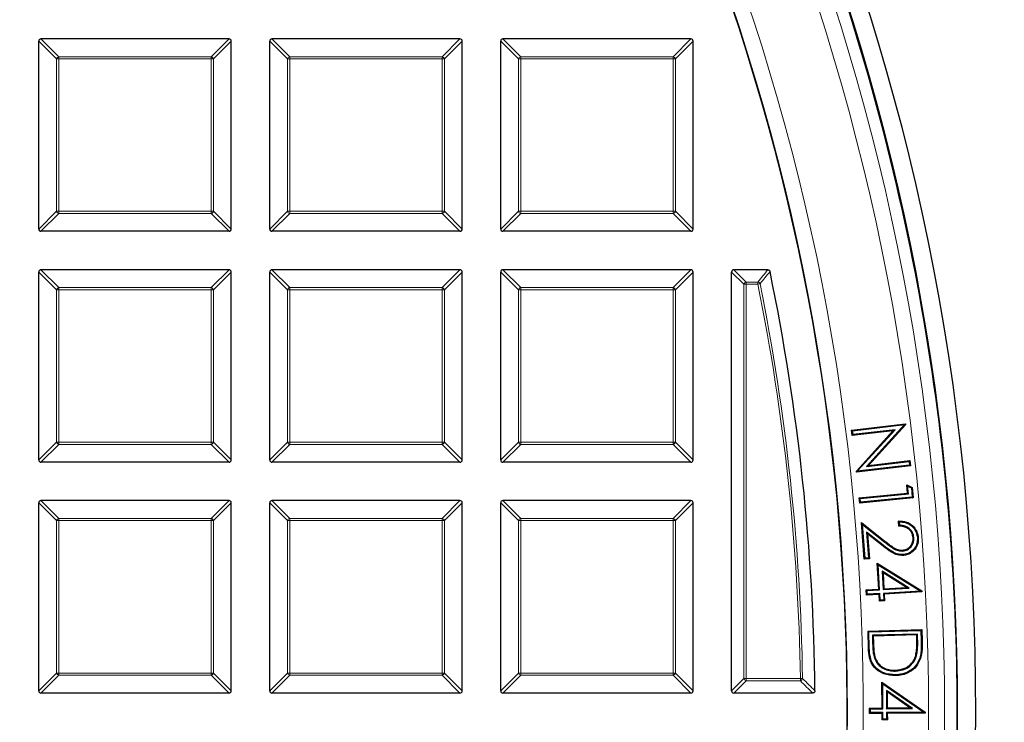
# Model space of a CAD drawing. Units: millimetres. Extents: x 0 to 420, y 0 to 297.
# Drawn here: x 156 to 178, y 195 to 211 of the extents above; entities that cross this region are included whole.
import ezdxf

# ---------------------------------------------------------------- set-up
doc = ezdxf.new("R2010")
doc.units = ezdxf.units.MM

msp = doc.modelspace()

# ---------------------------------------------------------------- linework, layer by layer
at = {"color": 7, "linetype": 'Continuous', "lineweight": 25}
for p, q in [((156.0519, 206.3931), (156.0519, 210.5798)), ((160.2881, 210.6293), (156.1013, 210.6293)), ((160.3376, 206.3931), (160.3376, 210.5798)), ((161.1947, 206.3931), (161.1947, 210.5798)), ((165.4309, 210.6293), (161.2442, 210.6293)), ((165.4804, 206.3931), (165.4804, 210.5798)), ((166.3376, 206.3931), (166.3376, 210.5798)), ((170.5738, 210.6293), (166.3871, 210.6293)), ((170.6233, 206.3931), (170.6233, 210.5798)), ((160.2881, 206.3436), (156.1013, 206.3436)), ((165.4309, 206.3436), (161.2442, 206.3436)), ((170.5738, 206.3436), (166.3871, 206.3436)), ((160.2881, 205.4865), (156.1013, 205.4865)), ((165.4309, 205.4865), (161.2442, 205.4865)), ((170.5738, 205.4865), (166.3871, 205.4865)), ((172.2865, 205.4865), (171.5299, 205.4865)), ((156.0519, 201.2502), (156.0519, 205.437)), ((160.3376, 201.2502), (160.3376, 205.437)), ((161.1947, 201.2502), (161.1947, 205.437)), ((165.4804, 201.2502), (165.4804, 205.437)), ((166.3376, 201.2502), (166.3376, 205.437)), ((170.6233, 201.2502), (170.6233, 205.437)), ((171.4804, 196.1074), (171.4804, 205.437)), ((174.1517, 201.9166), (175.3496, 202.0575)), ((174.1725, 201.9002), (175.332, 202.0366)), ((175.332, 202.0366), (174.4816, 201.1025)), ((175.3525, 202.0313), (174.5292, 201.127)), ((175.332, 202.0366), (175.3336, 202.0375)), ((175.3336, 202.0375), (175.3496, 202.0575)), ((175.3336, 202.0375), (175.3525, 202.0313)), ((175.3496, 202.0575), (175.3525, 202.0313)), ((174.1725, 201.9002), (174.1517, 201.9166)), ((174.1661, 201.7926), (174.1517, 201.9166)), ((175.0719, 201.899), (174.1661, 201.7926)), ((174.1826, 201.8134), (174.1661, 201.7926)), ((174.1826, 201.8134), (174.1725, 201.9002)), ((175.1194, 201.9235), (174.1826, 201.8134)), ((174.259, 201.0028), (175.0719, 201.899)), ((174.2788, 200.9967), (175.1194, 201.9235)), ((175.1194, 201.9235), (175.0719, 201.899)), ((160.2881, 201.2008), (156.1013, 201.2008)), ((165.4309, 201.2008), (161.2442, 201.2008)), ((170.5738, 201.2008), (166.3871, 201.2008)), ((175.4602, 201.1168), (174.2623, 200.9759)), ((175.4394, 201.1332), (174.2788, 200.9967)), ((174.4816, 201.1025), (175.4299, 201.214)), ((174.4816, 201.1025), (174.5292, 201.127)), ((174.5292, 201.127), (175.4463, 201.2348)), ((175.4299, 201.214), (175.4463, 201.2348)), ((175.4299, 201.214), (175.4394, 201.1332)), ((175.4394, 201.1332), (175.4602, 201.1168)), ((175.4463, 201.2348), (175.4602, 201.1168)), ((174.2786, 200.9965), (174.259, 201.0028)), ((174.2623, 200.9759), (174.259, 201.0028)), ((174.2786, 200.9965), (174.2623, 200.9759)), ((174.2788, 200.9967), (174.2786, 200.9965)), ((175.3998, 200.6674), (175.3779, 200.6988)), ((175.3959, 200.5116), (175.3779, 200.6988)), ((175.3779, 200.6988), (175.5013, 200.6389)), ((175.4164, 200.4947), (175.3998, 200.6674)), ((175.3998, 200.6674), (175.4836, 200.6266)), ((175.4836, 200.6266), (175.5013, 200.6389)), ((175.4836, 200.6266), (175.5035, 200.4214)), ((175.5013, 200.6389), (175.5239, 200.4045)), ((174.3202, 200.4078), (175.3959, 200.5116)), ((174.3407, 200.391), (174.3202, 200.4078)), ((174.3317, 200.2894), (174.3202, 200.4078)), ((175.5239, 200.4045), (174.3317, 200.2894)), ((174.3407, 200.391), (175.4164, 200.4947)), ((175.5035, 200.4214), (174.3485, 200.3099)), ((175.4164, 200.4947), (175.3959, 200.5116)), ((175.5035, 200.4214), (175.5239, 200.4045)), ((156.0519, 196.1074), (156.0519, 200.2941)), ((160.2881, 200.3436), (156.1013, 200.3436)), ((160.3376, 196.1074), (160.3376, 200.2941)), ((161.1947, 196.1074), (161.1947, 200.2941)), ((165.4309, 200.3436), (161.2442, 200.3436)), ((165.4804, 196.1074), (165.4804, 200.2941)), ((166.3376, 196.1074), (166.3376, 200.2941)), ((170.5738, 200.3436), (166.3871, 200.3436)), ((170.6233, 196.1074), (170.6233, 200.2941)), ((174.3485, 200.3099), (174.3317, 200.2894)), ((174.3485, 200.3099), (174.3407, 200.391)), ((174.3937, 199.8139), (174.3717, 199.8552)), ((174.4345, 199.0407), (174.3717, 199.8552)), ((174.3717, 199.8552), (174.9018, 199.4352)), ((174.4517, 199.0609), (174.3937, 199.8139)), ((174.3937, 199.8139), (174.8902, 199.4205)), ((175.2062, 199.7753), (175.1973, 199.8901)), ((175.2236, 199.7936), (175.2175, 199.8719)), ((174.8643, 199.3445), (174.4858, 199.6447)), ((174.4858, 199.6447), (174.5302, 199.0669)), ((174.4858, 199.6447), (174.5077, 199.6034)), ((174.5077, 199.6034), (174.5503, 199.0497)), ((174.8527, 199.3298), (174.5077, 199.6034)), ((175.5385, 199.5211), (175.5198, 199.5197)), ((175.294, 199.2217), (175.2926, 199.2404)), ((174.4517, 199.0609), (174.4345, 199.0407)), ((174.5503, 199.0497), (174.4345, 199.0407)), ((174.5302, 199.0669), (174.4517, 199.0609)), ((174.5302, 199.0669), (174.5503, 199.0497)), ((174.743, 198.9155), (174.7222, 198.9504)), ((174.7222, 198.9504), (175.717, 198.3334)), ((174.7555, 198.3741), (174.7222, 198.9504)), ((174.743, 198.9155), (175.693, 198.3262)), ((174.7753, 198.3565), (174.743, 198.9155)), ((175.4336, 198.3945), (174.8299, 198.771)), ((174.8299, 198.771), (174.8535, 198.361)), ((174.8299, 198.771), (174.8507, 198.736)), ((175.3736, 198.4098), (174.8507, 198.736)), ((174.8507, 198.736), (174.8711, 198.3808)), ((174.4749, 198.358), (174.7555, 198.3741)), ((174.4947, 198.3403), (174.4749, 198.358)), ((174.4819, 198.2375), (174.4749, 198.358)), ((174.4995, 198.2573), (174.4819, 198.2375)), ((174.7625, 198.2537), (174.4819, 198.2375)), ((174.4947, 198.3403), (174.7753, 198.3565)), ((174.4995, 198.2573), (174.4947, 198.3403)), ((174.7802, 198.2735), (174.4995, 198.2573)), ((174.7753, 198.3565), (174.7555, 198.3741)), ((174.7802, 198.2735), (174.7625, 198.2537)), ((174.7709, 198.1075), (174.7625, 198.2537)), ((174.7886, 198.1273), (174.7802, 198.2735)), ((174.8535, 198.361), (175.4336, 198.3945)), ((174.8535, 198.361), (174.8711, 198.3808)), ((175.693, 198.3262), (174.8584, 198.278)), ((174.8584, 198.278), (174.8668, 198.1318)), ((174.8584, 198.278), (174.8782, 198.2604)), ((174.8711, 198.3808), (175.3736, 198.4098)), ((175.7185, 198.3089), (174.8782, 198.2604)), ((174.8782, 198.2604), (174.8866, 198.1142)), ((175.4336, 198.3945), (175.3736, 198.4098)), ((175.693, 198.3262), (175.7014, 198.3241)), ((175.7014, 198.3241), (175.717, 198.3334)), ((175.7014, 198.3241), (175.7185, 198.3089)), ((175.717, 198.3334), (175.7185, 198.3089)), ((174.7886, 198.1273), (174.7709, 198.1075)), ((174.8866, 198.1142), (174.7709, 198.1075)), ((174.8668, 198.1318), (174.7886, 198.1273)), ((174.8668, 198.1318), (174.8866, 198.1142)), ((176.4597, 197.7768), (176.4593, 197.7768)), ((174.5173, 197.438), (175.7147, 197.4695)), ((174.5365, 197.4197), (174.5173, 197.438)), ((174.5274, 197.0571), (174.5173, 197.438)), ((174.5365, 197.4197), (175.6964, 197.4502)), ((174.5461, 197.0577), (174.5365, 197.4197)), ((175.6195, 197.3708), (174.6144, 197.3444)), ((174.6144, 197.3444), (174.6185, 197.1873)), ((174.6144, 197.3444), (174.6336, 197.3261)), ((175.6013, 197.3516), (174.6336, 197.3261)), ((174.6336, 197.3261), (174.6372, 197.1879)), ((175.6195, 197.3708), (175.6013, 197.3516)), ((175.6035, 197.2668), (175.6013, 197.3516)), ((175.6222, 197.2672), (175.6195, 197.3708)), ((175.6964, 197.4502), (175.7147, 197.4695)), ((175.6964, 197.4502), (175.7025, 197.2206)), ((175.7147, 197.4695), (175.7212, 197.221)), ((175.5971, 196.8905), (175.579, 196.8955)), ((174.6593, 196.8383), (174.677, 196.8445)), ((175.1231, 196.5474), (175.1226, 196.5662)), ((174.8465, 196.2663), (174.8275, 196.3023)), ((174.8275, 196.3023), (175.7875, 195.6347)), ((174.8305, 195.7255), (174.8275, 196.3023)), ((174.8493, 195.7068), (174.8465, 196.2663)), ((174.8465, 196.2663), (175.7632, 195.6289)), ((160.2881, 196.0579), (156.1013, 196.0579)), ((165.4309, 196.0579), (161.2442, 196.0579)), ((170.5738, 196.0579), (166.3871, 196.0579)), ((173.2857, 196.0579), (171.5299, 196.0579)), ((175.5079, 195.7103), (174.9253, 196.1176)), ((174.9253, 196.1176), (174.9273, 195.7073)), ((174.9253, 196.1176), (174.9442, 196.0815)), ((175.4488, 195.7288), (174.9442, 196.0815)), ((174.9442, 196.0815), (174.946, 195.7262)), ((174.5499, 195.7241), (174.8305, 195.7255)), ((174.5687, 195.7054), (174.5499, 195.7241)), ((174.5506, 195.6038), (174.5499, 195.7241)), ((174.5692, 195.6226), (174.5506, 195.6038)), ((174.8312, 195.6052), (174.5506, 195.6038)), ((174.5687, 195.7054), (174.8493, 195.7068)), ((174.5692, 195.6226), (174.5687, 195.7054)), ((174.8499, 195.624), (174.5692, 195.6226)), ((174.8493, 195.7068), (174.8305, 195.7255)), ((174.8499, 195.624), (174.8312, 195.6052)), ((174.8319, 195.4589), (174.8312, 195.6052)), ((174.8506, 195.4777), (174.8499, 195.624)), ((174.9273, 195.7073), (174.946, 195.7262)), ((174.9273, 195.7073), (175.5079, 195.7103)), ((175.7632, 195.6289), (174.9278, 195.6245)), ((174.9278, 195.6245), (174.9285, 195.4782)), ((174.9278, 195.6245), (174.9467, 195.6059)), ((174.946, 195.7262), (175.4488, 195.7288)), ((175.7877, 195.6103), (174.9467, 195.6059)), ((174.9467, 195.6059), (174.9474, 195.4596)), ((175.5079, 195.7103), (175.4488, 195.7288)), ((175.7632, 195.6289), (175.7715, 195.6263)), ((175.7715, 195.6263), (175.7875, 195.6347)), ((175.7715, 195.6263), (175.7877, 195.6103)), ((175.7875, 195.6347), (175.7877, 195.6103)), ((174.8506, 195.4777), (174.8319, 195.4589)), ((174.9474, 195.4596), (174.8319, 195.4589)), ((174.9285, 195.4782), (174.8506, 195.4777)), ((174.9285, 195.4782), (174.9474, 195.4596))]:
    msp.add_line(p, q, dxfattribs=at)
at = {"color": 8, "linetype": 'Continuous', "lineweight": 18}
for p, q in [((156.4477, 210.1839), (156.0519, 210.5798)), ((156.1013, 210.6293), (156.4972, 210.2334)), ((159.8922, 210.2334), (160.2881, 210.6293)), ((160.3376, 210.5798), (159.9417, 210.1839)), ((161.5906, 210.1839), (161.1947, 210.5798)), ((161.2442, 210.6293), (161.6401, 210.2334)), ((165.035, 210.2334), (165.4309, 210.6293)), ((165.4804, 210.5798), (165.0845, 210.1839)), ((166.7335, 210.1839), (166.3376, 210.5798)), ((166.3871, 210.6293), (166.783, 210.2334)), ((170.1779, 210.2334), (170.5738, 210.6293)), ((170.6233, 210.5798), (170.2274, 210.1839)), ((156.4477, 206.789), (156.4477, 210.1839)), ((156.4972, 210.1839), (156.4477, 210.1839)), ((156.4972, 210.1839), (156.4972, 210.2334)), ((156.4972, 210.2334), (159.8922, 210.2334)), ((156.4972, 210.1839), (156.4972, 206.789)), ((159.8922, 210.1839), (156.4972, 210.1839)), ((159.8922, 210.2334), (159.8922, 210.1839)), ((159.9417, 210.1839), (159.8922, 210.1839)), ((159.8922, 206.789), (159.8922, 210.1839)), ((159.9417, 210.1839), (159.9417, 206.789)), ((161.6401, 210.1839), (161.5906, 210.1839)), ((161.5906, 206.789), (161.5906, 210.1839)), ((161.6401, 210.1839), (161.6401, 210.2334)), ((161.6401, 210.2334), (165.035, 210.2334)), ((161.6401, 210.1839), (161.6401, 206.789)), ((165.035, 210.1839), (161.6401, 210.1839)), ((165.035, 210.2334), (165.035, 210.1839)), ((165.035, 206.789), (165.035, 210.1839)), ((165.0845, 210.1839), (165.035, 210.1839)), ((165.0845, 210.1839), (165.0845, 206.789)), ((166.783, 210.1839), (166.7335, 210.1839)), ((166.7335, 206.789), (166.7335, 210.1839)), ((166.783, 210.1839), (166.783, 210.2334)), ((166.783, 210.2334), (170.1779, 210.2334)), ((166.783, 210.1839), (166.783, 206.789)), ((170.1779, 210.1839), (166.783, 210.1839)), ((170.1779, 210.2334), (170.1779, 210.1839)), ((170.1779, 206.789), (170.1779, 210.1839)), ((170.2274, 210.1839), (170.1779, 210.1839)), ((170.2274, 210.1839), (170.2274, 206.789)), ((156.0519, 206.3931), (156.4477, 206.789)), ((156.4972, 206.789), (156.4477, 206.789)), ((156.4972, 206.789), (159.8922, 206.789)), ((156.4972, 206.789), (156.4972, 206.7395)), ((159.9417, 206.789), (159.8922, 206.789)), ((159.8922, 206.7395), (159.8922, 206.789)), ((159.9417, 206.789), (160.3376, 206.3931)), ((161.1947, 206.3931), (161.5906, 206.789)), ((161.6401, 206.789), (161.5906, 206.789)), ((161.6401, 206.789), (165.035, 206.789)), ((161.6401, 206.789), (161.6401, 206.7395)), ((165.0845, 206.789), (165.035, 206.789)), ((165.035, 206.7395), (165.035, 206.789)), ((165.0845, 206.789), (165.4804, 206.3931)), ((166.3376, 206.3931), (166.7335, 206.789)), ((166.783, 206.789), (166.7335, 206.789)), ((166.783, 206.789), (170.1779, 206.789)), ((166.783, 206.789), (166.783, 206.7395)), ((170.2274, 206.789), (170.1779, 206.789)), ((170.1779, 206.7395), (170.1779, 206.789)), ((170.2274, 206.789), (170.6233, 206.3931)), ((156.4972, 206.7395), (156.1013, 206.3436)), ((159.8922, 206.7395), (156.4972, 206.7395)), ((160.2881, 206.3436), (159.8922, 206.7395)), ((161.6401, 206.7395), (161.2442, 206.3436)), ((165.035, 206.7395), (161.6401, 206.7395)), ((165.4309, 206.3436), (165.035, 206.7395)), ((166.783, 206.7395), (166.3871, 206.3436)), ((170.1779, 206.7395), (166.783, 206.7395)), ((170.5738, 206.3436), (170.1779, 206.7395)), ((156.1013, 205.4865), (156.4972, 205.0906)), ((159.8922, 205.0906), (160.2881, 205.4865)), ((161.2442, 205.4865), (161.6401, 205.0906)), ((165.035, 205.0906), (165.4309, 205.4865)), ((166.3871, 205.4865), (166.783, 205.0906)), ((170.1779, 205.0906), (170.5738, 205.4865)), ((171.5299, 205.4865), (171.8021, 205.2143)), ((156.4477, 205.0411), (156.0519, 205.437)), ((160.3376, 205.437), (159.9417, 205.0411)), ((161.5906, 205.0411), (161.1947, 205.437)), ((165.4804, 205.437), (165.0845, 205.0411)), ((166.7335, 205.0411), (166.3376, 205.437)), ((170.6233, 205.437), (170.2274, 205.0411)), ((171.7526, 205.1648), (171.4804, 205.437)), ((156.4972, 205.0411), (156.4477, 205.0411)), ((156.4477, 201.6461), (156.4477, 205.0411)), ((156.4972, 205.0411), (156.4972, 205.0906)), ((156.4972, 205.0906), (159.8922, 205.0906)), ((159.8922, 205.0411), (156.4972, 205.0411)), ((156.4972, 205.0411), (156.4972, 201.6461)), ((159.8922, 205.0906), (159.8922, 205.0411)), ((159.9417, 205.0411), (159.8922, 205.0411)), ((159.8922, 201.6461), (159.8922, 205.0411)), ((159.9417, 205.0411), (159.9417, 201.6461)), ((161.6401, 205.0411), (161.5906, 205.0411)), ((161.5906, 201.6461), (161.5906, 205.0411)), ((161.6401, 205.0411), (161.6401, 205.0906)), ((161.6401, 205.0906), (165.035, 205.0906)), ((161.6401, 205.0411), (161.6401, 201.6461)), ((165.035, 205.0411), (161.6401, 205.0411)), ((165.035, 205.0906), (165.035, 205.0411)), ((165.035, 201.6461), (165.035, 205.0411)), ((165.0845, 205.0411), (165.035, 205.0411)), ((165.0845, 205.0411), (165.0845, 201.6461)), ((166.783, 205.0411), (166.7335, 205.0411)), ((166.7335, 201.6461), (166.7335, 205.0411)), ((166.783, 205.0411), (166.783, 205.0906)), ((166.783, 205.0906), (170.1779, 205.0906)), ((166.783, 205.0411), (166.783, 201.6461)), ((170.1779, 205.0411), (166.783, 205.0411)), ((170.1779, 205.0906), (170.1779, 205.0411)), ((170.1779, 201.6461), (170.1779, 205.0411)), ((170.2274, 205.0411), (170.1779, 205.0411)), ((170.2274, 205.0411), (170.2274, 201.6461)), ((171.8021, 205.1648), (171.7526, 205.1648)), ((171.7526, 196.3796), (171.7526, 205.1648)), ((171.8021, 205.2143), (172.0643, 205.2143)), ((171.8021, 205.2143), (171.8021, 205.1648)), ((172.0643, 205.1648), (171.8021, 205.1648)), ((171.8021, 205.1648), (171.8021, 196.3796)), ((172.0643, 205.2143), (172.0643, 205.1648)), ((172.1128, 205.1746), (172.0643, 205.1648)), ((156.0519, 201.2502), (156.4477, 201.6461)), ((156.4972, 201.5967), (156.1013, 201.2008)), ((156.4972, 201.6461), (156.4477, 201.6461)), ((156.4972, 201.6461), (159.8922, 201.6461)), ((156.4972, 201.6461), (156.4972, 201.5967)), ((159.8922, 201.5967), (156.4972, 201.5967)), ((159.9417, 201.6461), (159.8922, 201.6461)), ((159.8922, 201.5967), (159.8922, 201.6461)), ((160.2881, 201.2008), (159.8922, 201.5967)), ((159.9417, 201.6461), (160.3376, 201.2502)), ((161.1947, 201.2502), (161.5906, 201.6461)), ((161.6401, 201.5967), (161.2442, 201.2008)), ((161.6401, 201.6461), (161.5906, 201.6461)), ((161.6401, 201.6461), (165.035, 201.6461)), ((161.6401, 201.6461), (161.6401, 201.5967)), ((165.035, 201.5967), (161.6401, 201.5967)), ((165.0845, 201.6461), (165.035, 201.6461)), ((165.035, 201.5967), (165.035, 201.6461)), ((165.4309, 201.2008), (165.035, 201.5967)), ((165.0845, 201.6461), (165.4804, 201.2502)), ((166.3376, 201.2502), (166.7335, 201.6461)), ((166.783, 201.5967), (166.3871, 201.2008)), ((166.783, 201.6461), (166.7335, 201.6461)), ((166.783, 201.6461), (170.1779, 201.6461)), ((166.783, 201.6461), (166.783, 201.5967)), ((170.1779, 201.5967), (166.783, 201.5967)), ((170.2274, 201.6461), (170.1779, 201.6461)), ((170.1779, 201.5967), (170.1779, 201.6461)), ((170.5738, 201.2008), (170.1779, 201.5967)), ((170.2274, 201.6461), (170.6233, 201.2502)), ((156.4477, 199.8982), (156.0519, 200.2941)), ((156.1013, 200.3436), (156.4972, 199.9477)), ((159.8922, 199.9477), (160.2881, 200.3436)), ((160.3376, 200.2941), (159.9417, 199.8982)), ((161.5906, 199.8982), (161.1947, 200.2941)), ((161.2442, 200.3436), (161.6401, 199.9477)), ((165.035, 199.9477), (165.4309, 200.3436)), ((165.4804, 200.2941), (165.0845, 199.8982)), ((166.7335, 199.8982), (166.3376, 200.2941)), ((166.3871, 200.3436), (166.783, 199.9477)), ((170.1779, 199.9477), (170.5738, 200.3436)), ((170.6233, 200.2941), (170.2274, 199.8982)), ((156.4972, 199.8982), (156.4477, 199.8982)), ((156.4477, 196.5033), (156.4477, 199.8982)), ((156.4972, 199.8982), (156.4972, 199.9477)), ((156.4972, 199.9477), (159.8922, 199.9477)), ((159.8922, 199.8982), (156.4972, 199.8982)), ((156.4972, 199.8982), (156.4972, 196.5033)), ((159.8922, 199.9477), (159.8922, 199.8982)), ((159.9417, 199.8982), (159.8922, 199.8982)), ((159.8922, 196.5033), (159.8922, 199.8982)), ((159.9417, 199.8982), (159.9417, 196.5033)), ((161.6401, 199.8982), (161.5906, 199.8982)), ((161.5906, 196.5033), (161.5906, 199.8982)), ((161.6401, 199.8982), (161.6401, 199.9477)), ((161.6401, 199.9477), (165.035, 199.9477)), ((161.6401, 199.8982), (161.6401, 196.5033)), ((165.035, 199.8982), (161.6401, 199.8982)), ((165.035, 199.9477), (165.035, 199.8982)), ((165.0845, 199.8982), (165.035, 199.8982)), ((165.035, 196.5033), (165.035, 199.8982)), ((165.0845, 199.8982), (165.0845, 196.5033)), ((166.783, 199.8982), (166.7335, 199.8982)), ((166.7335, 196.5033), (166.7335, 199.8982)), ((166.783, 199.8982), (166.783, 199.9477)), ((166.783, 199.9477), (170.1779, 199.9477)), ((166.783, 199.8982), (166.783, 196.5033)), ((170.1779, 199.8982), (166.783, 199.8982)), ((170.1779, 199.9477), (170.1779, 199.8982)), ((170.2274, 199.8982), (170.1779, 199.8982)), ((170.1779, 196.5033), (170.1779, 199.8982)), ((170.2274, 199.8982), (170.2274, 196.5033)), ((174.8643, 199.3445), (174.8527, 199.3298)), ((174.8902, 199.4205), (174.9018, 199.4352)), ((174.6185, 197.1873), (174.6372, 197.1879)), ((175.6222, 197.2672), (175.6035, 197.2668)), ((175.7025, 197.2206), (175.7212, 197.221)), ((174.5461, 197.0577), (174.5274, 197.0571)), ((156.0519, 196.1074), (156.4477, 196.5033)), ((156.4972, 196.4538), (156.1013, 196.0579)), ((156.4972, 196.5033), (156.4477, 196.5033)), ((156.4972, 196.5033), (159.8922, 196.5033)), ((156.4972, 196.5033), (156.4972, 196.4538)), ((159.8922, 196.4538), (156.4972, 196.4538)), ((159.9417, 196.5033), (159.8922, 196.5033)), ((159.8922, 196.4538), (159.8922, 196.5033)), ((160.2881, 196.0579), (159.8922, 196.4538)), ((159.9417, 196.5033), (160.3376, 196.1074)), ((161.1947, 196.1074), (161.5906, 196.5033)), ((161.6401, 196.4538), (161.2442, 196.0579)), ((161.6401, 196.5033), (161.5906, 196.5033)), ((161.6401, 196.5033), (165.035, 196.5033)), ((161.6401, 196.5033), (161.6401, 196.4538)), ((165.035, 196.4538), (161.6401, 196.4538)), ((165.0845, 196.5033), (165.035, 196.5033)), ((165.035, 196.4538), (165.035, 196.5033)), ((165.4309, 196.0579), (165.035, 196.4538)), ((165.0845, 196.5033), (165.4804, 196.1074)), ((166.3376, 196.1074), (166.7335, 196.5033)), ((166.783, 196.4538), (166.3871, 196.0579)), ((166.783, 196.5033), (166.7335, 196.5033)), ((166.783, 196.5033), (170.1779, 196.5033)), ((166.783, 196.5033), (166.783, 196.4538)), ((170.1779, 196.4538), (166.783, 196.4538)), ((170.2274, 196.5033), (170.1779, 196.5033)), ((170.1779, 196.4538), (170.1779, 196.5033)), ((170.5738, 196.0579), (170.1779, 196.4538)), ((170.2274, 196.5033), (170.6233, 196.1074)), ((171.4804, 196.1074), (171.7526, 196.3796)), ((171.8021, 196.3301), (171.5299, 196.0579)), ((171.8021, 196.3796), (171.7526, 196.3796)), ((171.8021, 196.3796), (173.0101, 196.3796)), ((171.8021, 196.3796), (171.8021, 196.3301)), ((173.0101, 196.3301), (171.8021, 196.3301)), ((173.0595, 196.3803), (173.0101, 196.3796)), ((173.0101, 196.3796), (173.0101, 196.3301))]:
    msp.add_line(p, q, dxfattribs=at)
at = {"color": 7, "linetype": 'Continuous', "lineweight": 25, "flags": 128}
for points in [[(175.6155, 199.5203), (175.6211, 199.5208), (175.6267, 199.5212), (175.6342, 199.5218)], [(175.3028, 199.1428), (175.3032, 199.1372), (175.3036, 199.1316), (175.3041, 199.1241)], [(175.6701, 196.8361), (175.6755, 196.8344), (175.6808, 196.8327), (175.688, 196.8304)], [(175.1272, 196.4638), (175.1273, 196.4582), (175.1274, 196.4525), (175.1276, 196.445)]]:
    msp.add_lwpolyline(points, dxfattribs=at)
at = {"color": 7, "linetype": 'Continuous', "lineweight": 25}
for radius in [52.1429, 51.7381, 49.2857]:
    msp.add_circle((124.7661, 195.6293), radius, dxfattribs=at)
at = {"color": 8, "linetype": 'Continuous', "lineweight": 18}
for radius in [51.4552, 51.0985]:
    msp.add_circle((124.7661, 195.6293), radius, dxfattribs=at)
for centre, radius, start, end in [((124.7661, 195.6293), 49.6429, 176.31656, 174.27357), ((124.7661, 195.6293), 71.0491, 274.427346, 25.572654), ((156.5155, 210.1656), 0.0702, 105.11128, 164.88872), ((159.8739, 210.1656), 0.0702, 15.11128, 74.88872), ((161.6584, 210.1656), 0.0702, 105.11128, 164.88872), ((165.0167, 210.1656), 0.0702, 15.11128, 74.88872), ((166.8013, 210.1656), 0.0702, 105.11128, 164.88872), ((170.1596, 210.1656), 0.0702, 15.11128, 74.88872), ((156.5155, 206.8073), 0.0702, 195.11128, 254.88872), ((159.8739, 206.8073), 0.0702, 285.11128, 344.88872), ((161.6584, 206.8073), 0.0702, 195.11128, 254.88872), ((165.0167, 206.8073), 0.0702, 285.11128, 344.88872), ((166.8013, 206.8073), 0.0702, 195.11128, 254.88872), ((170.1596, 206.8073), 0.0702, 285.11128, 344.88872), ((156.5155, 205.0228), 0.0702, 105.11128, 164.88872), ((159.8739, 205.0228), 0.0702, 15.11128, 74.88872), ((161.6584, 205.0228), 0.0702, 105.11128, 164.88872), ((165.0167, 205.0228), 0.0702, 15.11128, 74.88872), ((166.8013, 205.0228), 0.0702, 105.11128, 164.88872), ((170.1596, 205.0228), 0.0702, 15.11128, 74.88872), ((171.8204, 205.1465), 0.0702, 105.11128, 164.88872), ((172.0497, 205.147), 0.0689, 23.63393, 77.76432), ((124.7661, 195.6293), 48.2498, 0.89093, 11.39825), ((124.7661, 195.6293), 48.2992, 0.89093, 11.39825), ((156.5155, 201.6645), 0.0702, 195.11128, 254.88872), ((159.8739, 201.6645), 0.0702, 285.11128, 344.88872), ((161.6584, 201.6645), 0.0702, 195.11128, 254.88872), ((165.0167, 201.6645), 0.0702, 285.11128, 344.88872), ((166.8013, 201.6645), 0.0702, 195.11128, 254.88872), ((170.1596, 201.6645), 0.0702, 285.11128, 344.88872), ((156.5155, 199.8799), 0.0702, 105.11128, 164.88872), ((159.8739, 199.8799), 0.0702, 15.11128, 74.88872), ((161.6584, 199.8799), 0.0702, 105.11128, 164.88872), ((165.0167, 199.8799), 0.0702, 15.11128, 74.88872), ((166.8013, 199.8799), 0.0702, 105.11128, 164.88872), ((170.1596, 199.8799), 0.0702, 15.11128, 74.88872), ((156.5155, 196.5216), 0.0702, 195.11128, 254.88872), ((159.8739, 196.5216), 0.0702, 285.11128, 344.88872), ((161.6584, 196.5216), 0.0702, 195.11128, 254.88872), ((165.0167, 196.5216), 0.0702, 285.11128, 344.88872), ((166.8013, 196.5216), 0.0702, 195.11128, 254.88872), ((170.1596, 196.5216), 0.0702, 285.11128, 344.88872), ((171.8204, 196.3979), 0.0702, 195.11128, 254.88872), ((172.9914, 196.3979), 0.0703, 285.36057, 345.53036)]:
    msp.add_arc(centre, radius, start, end, dxfattribs=at)
at = {"color": 7, "linetype": 'Continuous', "lineweight": 25}
for radius, start, end in [(49.2857, 225.00512, 120), (75, 274.385992, 25.614008), (51.7377, 1.21277, 21.29747), (48.5714, 0.56451, 11.66144), (51.7377, 358.79747, 1.21277)]:
    msp.add_arc((124.7661, 195.6293), radius, start, end, dxfattribs=at)
for centre, major_axis in [((156.1178, 210.5633), (-0.0522, 0.0522)), ((160.2716, 210.5633), (0.0522, 0.0522)), ((161.2607, 210.5633), (-0.0522, 0.0522)), ((165.4144, 210.5633), (0.0522, 0.0522)), ((166.4035, 210.5633), (-0.0522, 0.0522)), ((170.5573, 210.5633), (0.0522, 0.0522)), ((156.1178, 206.4096), (-0.0522, -0.0522)), ((160.2716, 206.4096), (0.0522, -0.0522)), ((161.2607, 206.4096), (-0.0522, -0.0522)), ((165.4144, 206.4096), (0.0522, -0.0522)), ((166.4035, 206.4096), (-0.0522, -0.0522)), ((170.5573, 206.4096), (0.0522, -0.0522)), ((156.1178, 205.4205), (-0.0522, 0.0522)), ((160.2716, 205.4205), (0.0522, 0.0522)), ((161.2607, 205.4205), (-0.0522, 0.0522)), ((165.4144, 205.4205), (0.0522, 0.0522)), ((166.4035, 205.4205), (-0.0522, 0.0522)), ((170.5573, 205.4205), (0.0522, 0.0522)), ((171.5464, 205.4205), (-0.0522, 0.0522)), ((156.1178, 201.2667), (-0.0522, -0.0522)), ((160.2716, 201.2667), (0.0522, -0.0522)), ((161.2607, 201.2667), (-0.0522, -0.0522)), ((165.4144, 201.2667), (0.0522, -0.0522)), ((166.4035, 201.2667), (-0.0522, -0.0522)), ((170.5573, 201.2667), (0.0522, -0.0522)), ((156.1178, 200.2776), (-0.0522, 0.0522)), ((160.2716, 200.2776), (0.0522, 0.0522)), ((161.2607, 200.2776), (-0.0522, 0.0522)), ((165.4144, 200.2776), (0.0522, 0.0522)), ((166.4035, 200.2776), (-0.0522, 0.0522)), ((170.5573, 200.2776), (0.0522, 0.0522)), ((156.1178, 196.1239), (-0.0522, -0.0522)), ((160.2716, 196.1239), (0.0522, -0.0522)), ((161.2607, 196.1239), (-0.0522, -0.0522)), ((165.4144, 196.1239), (0.0522, -0.0522)), ((166.4035, 196.1239), (-0.0522, -0.0522)), ((170.5573, 196.1239), (0.0522, -0.0522)), ((171.5464, 196.1239), (-0.0522, -0.0522))]:
    msp.add_ellipse(centre, major_axis=major_axis, ratio=0.7745967, start_param=5.6241273, end_param=6.9422433, dxfattribs=at)
at = {"color": 8, "linetype": 'Continuous', "lineweight": 18}
for points, knots in [([(172.0643, 205.2143), (172.1011, 205.2593), (172.1753, 205.35), (172.2492, 205.4407), (172.2865, 205.4865)], [0, 0, 0, 0, 0.4956455, 1, 1, 1, 1]), ([(172.335, 205.447), (172.2977, 205.4012), (172.2237, 205.3104), (172.1496, 205.2196), (172.1128, 205.1746)], [0, 0, 0, 0, 0.5043543, 1, 1, 1, 1]), ([(173.2857, 196.0579), (173.2405, 196.1027), (173.1487, 196.1934), (173.0567, 196.2841), (173.0101, 196.3301)], [0, 0, 0, 0, 0.4932487, 1, 1, 1, 1]), ([(173.0595, 196.3803), (173.1062, 196.3343), (173.1982, 196.2436), (173.29, 196.1527), (173.3352, 196.1079)], [0, 0, 0, 0, 0.5067517, 1, 1, 1, 1])]:
    msp.add_open_spline(points, degree=3, knots=knots, dxfattribs=at)
at = {"color": 7, "linetype": 'Continuous', "lineweight": 25}
for points, knots in [([(172.2865, 205.4865), (172.2922, 205.486), (172.3036, 205.485), (172.3185, 205.4767), (172.3292, 205.4643), (172.3335, 205.4537), (172.3348, 205.4478), (172.335, 205.447)], [0, 0, 0, 0, 0.2496036, 0.5002155, 0.7330407, 0.9644199, 1, 1, 1, 1]), ([(175.2175, 199.8719), (175.2142, 199.8749), (175.2074, 199.881), (175.2007, 199.887), (175.1973, 199.8901)], [0, 0, 0, 0, 0.4999999, 1, 1, 1, 1]), ([(175.1973, 199.8901), (175.257, 199.8877), (175.3616, 199.8836), (175.493, 199.8078), (175.5832, 199.7087), (175.6246, 199.6056), (175.6319, 199.542), (175.6342, 199.5218)], [0, 0, 0, 0, 0.2782, 0.4879305, 0.6973892, 0.9035766, 1, 1, 1, 1]), ([(175.2236, 199.7936), (175.2207, 199.7906), (175.2149, 199.7845), (175.2091, 199.7783), (175.2062, 199.7753)], [0, 0, 0, 0, 0.4999999, 1, 1, 1, 1]), ([(175.5198, 199.5197), (175.5144, 199.5528), (175.5044, 199.6141), (175.4513, 199.6894), (175.3815, 199.7422), (175.2964, 199.7711), (175.2364, 199.7739), (175.2062, 199.7753)], [0, 0, 0, 0, 0.2213173, 0.410457, 0.5989494, 0.798803, 1, 1, 1, 1]), ([(175.2175, 199.8719), (175.2613, 199.8694), (175.3547, 199.864), (175.4771, 199.7975), (175.5672, 199.698), (175.6064, 199.6003), (175.6133, 199.5397), (175.6155, 199.5203)], [0, 0, 0, 0, 0.2225855, 0.4746672, 0.6881522, 0.9002017, 1, 1, 1, 1]), ([(175.5385, 199.5211), (175.5311, 199.562), (175.5183, 199.6336), (175.452, 199.7154), (175.3664, 199.7717), (175.2852, 199.7907), (175.2345, 199.7931), (175.2236, 199.7936)], [0, 0, 0, 0, 0.26714899, 0.46767219, 0.66786848, 0.92871286, 1, 1, 1, 1]), ([(175.2926, 199.2404), (175.3207, 199.2453), (175.3771, 199.2551), (175.4453, 199.3065), (175.4973, 199.3753), (175.5216, 199.4503), (175.5203, 199.5006), (175.5198, 199.5197)], [0, 0, 0, 0, 0.2119515, 0.425417, 0.6225629, 0.8562995, 1, 1, 1, 1]), ([(175.294, 199.2217), (175.329, 199.2284), (175.395, 199.2409), (175.4707, 199.3052), (175.5224, 199.3831), (175.5409, 199.4596), (175.5391, 199.5062), (175.5385, 199.5211)], [0, 0, 0, 0, 0.2458502, 0.4634968, 0.6731311, 0.8956857, 1, 1, 1, 1]), ([(175.6155, 199.5203), (175.6157, 199.4765), (175.6159, 199.3965), (175.5661, 199.2897), (175.4888, 199.2079), (175.3965, 199.1558), (175.3296, 199.1465), (175.3028, 199.1428)], [0, 0, 0, 0, 0.2385154, 0.4346491, 0.630039, 0.8518539, 1, 1, 1, 1]), ([(175.6342, 199.5218), (175.6345, 199.478), (175.6349, 199.3963), (175.5859, 199.2849), (175.5064, 199.1977), (175.4085, 199.1393), (175.3355, 199.1287), (175.3041, 199.1241)], [0, 0, 0, 0, 0.2260908, 0.4221681, 0.6176721, 0.8355586, 1, 1, 1, 1]), ([(175.3041, 199.1241), (175.2602, 199.1246), (175.1655, 199.1258), (175.0115, 199.2065), (174.9123, 199.2835), (174.8527, 199.3298)], [0, 0, 0, 0, 0.2561484, 0.5525323, 1, 1, 1, 1]), ([(175.3028, 199.1428), (175.2588, 199.1435), (175.1667, 199.1451), (175.018, 199.2254), (174.9225, 199.2994), (174.8643, 199.3445)], [0, 0, 0, 0, 0.2636099, 0.5515385, 1, 1, 1, 1]), ([(174.8902, 199.4205), (174.9216, 199.3958), (174.9845, 199.3465), (175.0815, 199.2768), (175.1855, 199.2234), (175.2601, 199.2222), (175.294, 199.2217)], [0, 0, 0, 0, 0.2597274, 0.5195916, 0.7815051, 1, 1, 1, 1]), ([(174.9018, 199.4352), (174.9332, 199.4105), (174.9961, 199.3612), (175.0932, 199.2914), (175.1936, 199.2411), (175.2635, 199.2406), (175.2926, 199.2404)], [0, 0, 0, 0, 0.2678093, 0.535768, 0.806199, 1, 1, 1, 1]), ([(174.6185, 197.1873), (174.6201, 197.1444), (174.6232, 197.0644), (174.6323, 196.947), (174.6503, 196.8747), (174.6593, 196.8383)], [0, 0, 0, 0, 0.36639844, 0.6814995, 1, 1, 1, 1]), ([(174.6372, 197.1879), (174.6389, 197.1449), (174.6419, 197.0659), (174.6508, 196.9504), (174.6682, 196.88), (174.677, 196.8445)], [0, 0, 0, 0, 0.3725187, 0.684611, 1, 1, 1, 1]), ([(175.579, 196.8955), (175.5869, 196.938), (175.6021, 197.0205), (175.6053, 197.1451), (175.6041, 197.2262), (175.6035, 197.2668)], [0, 0, 0, 0, 0.3474205, 0.6731386, 1, 1, 1, 1]), ([(175.5971, 196.8905), (175.6051, 196.9331), (175.6206, 197.0163), (175.6241, 197.1428), (175.6229, 197.2257), (175.6222, 197.2672)], [0, 0, 0, 0, 0.3423283, 0.6705593, 1, 1, 1, 1]), ([(175.7025, 197.2206), (175.703, 197.1776), (175.7042, 197.0919), (175.6989, 196.9625), (175.6798, 196.8784), (175.6701, 196.8361)], [0, 0, 0, 0, 0.3333929, 0.66442133, 1, 1, 1, 1]), ([(175.7212, 197.221), (175.7218, 197.178), (175.723, 197.0913), (175.7176, 196.9598), (175.6979, 196.8737), (175.688, 196.8304)], [0, 0, 0, 0, 0.3281281, 0.6617378, 1, 1, 1, 1]), ([(175.1276, 196.445), (175.0392, 196.451), (174.8879, 196.4612), (174.7109, 196.5682), (174.5994, 196.6949), (174.5389, 196.8629), (174.5316, 196.9861), (174.5274, 197.0571)], [0, 0, 0, 0, 0.26905017, 0.46038062, 0.62061922, 0.78107194, 1, 1, 1, 1]), ([(175.1272, 196.4638), (175.0386, 196.47), (174.8895, 196.4805), (174.7179, 196.5871), (174.613, 196.7097), (174.5571, 196.8711), (174.5502, 196.9892), (174.5461, 197.0577)], [0, 0, 0, 0, 0.2777019, 0.4673751, 0.6247964, 0.7823111, 1, 1, 1, 1]), ([(175.1226, 196.5662), (175.1974, 196.575), (175.3219, 196.5898), (175.4681, 196.69), (175.5458, 196.7944), (175.5701, 196.8685), (175.579, 196.8955)], [0, 0, 0, 0, 0.3679765, 0.6131456, 0.8590421, 1, 1, 1, 1]), ([(175.1231, 196.5474), (175.2012, 196.5568), (175.3311, 196.5725), (175.4829, 196.6778), (175.5629, 196.7864), (175.5881, 196.863), (175.5971, 196.8905)], [0, 0, 0, 0, 0.3697579, 0.6153658, 0.8616738, 1, 1, 1, 1]), ([(174.6593, 196.8383), (174.6823, 196.7892), (174.7276, 196.6926), (174.8538, 196.5978), (174.9898, 196.5507), (175.0802, 196.5485), (175.1231, 196.5474)], [0, 0, 0, 0, 0.2739808, 0.5390573, 0.7814572, 1, 1, 1, 1]), ([(174.677, 196.8445), (174.6949, 196.8046), (174.7339, 196.7177), (174.8438, 196.6252), (174.9798, 196.5708), (175.0736, 196.5678), (175.1226, 196.5662)], [0, 0, 0, 0, 0.2312418, 0.5031854, 0.7399935, 1, 1, 1, 1]), ([(175.6701, 196.8361), (175.6435, 196.7744), (175.592, 196.6556), (175.4414, 196.5375), (175.2828, 196.4753), (175.1761, 196.4674), (175.1272, 196.4638)], [0, 0, 0, 0, 0.2826612, 0.5448628, 0.7915206, 1, 1, 1, 1]), ([(175.688, 196.8304), (175.6603, 196.7666), (175.607, 196.6434), (175.451, 196.521), (175.2874, 196.4569), (175.1775, 196.4488), (175.1276, 196.445)], [0, 0, 0, 0, 0.2834362, 0.5465928, 0.7939666, 1, 1, 1, 1]), ([(173.3352, 196.1079), (173.3348, 196.102), (173.3339, 196.0903), (173.3256, 196.0748), (173.3132, 196.0642), (173.2994, 196.0587), (173.29, 196.0582), (173.2857, 196.0579)], [0, 0, 0, 0, 0.2222328, 0.4457281, 0.6455481, 0.8355383, 1, 1, 1, 1])]:
    msp.add_open_spline(points, degree=3, knots=knots, dxfattribs=at)

doc.saveas('drawing.dxf')
